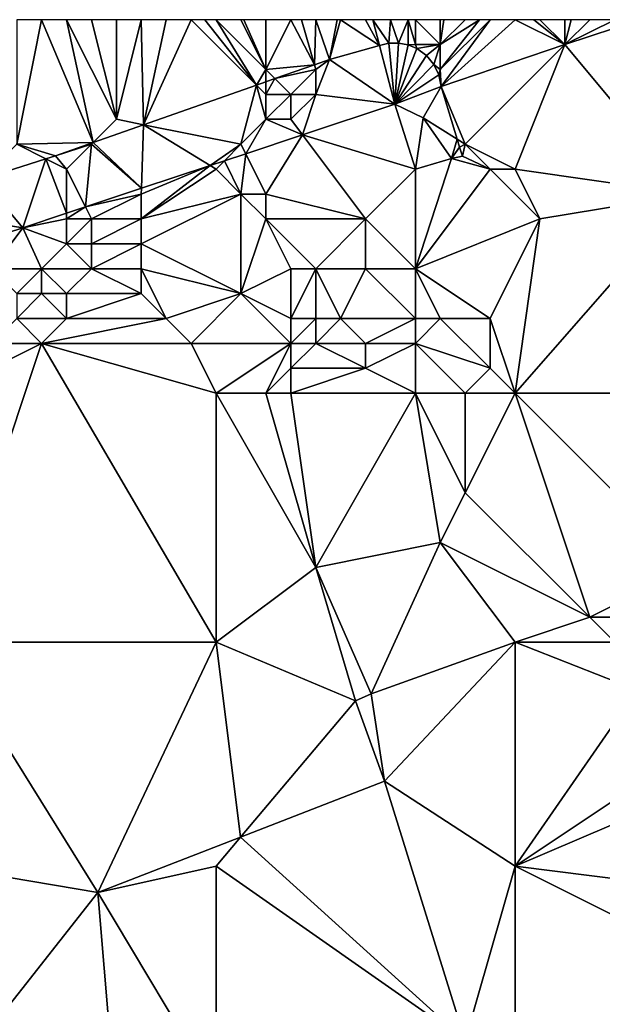
# Model space of a CAD drawing. Units: metres. Extents: x 73750 to 74375, y 351500 to 352000.
# Drawn here: x 73793 to 73816, y 351960 to 352000 of the extents above; entities that cross this region are included whole.
import ezdxf

# ---------------------------------------------------------------- set-up
doc = ezdxf.new("R2010")
doc.units = ezdxf.units.M
doc.layers.add('Terrain', color=15, linetype='Continuous')

msp = doc.modelspace()

# ---------------------------------------------------------------- linework, layer by layer
at = {"layer": 'Terrain'}
for points in [[(73793, 351995, 255.64), (73796.068, 351995.068, 255.412), (73794, 352000, 255.65), (73793, 351995, 255.64)], [(73793, 351995, 255.64), (73794, 352000, 255.65), (73793, 352000, 255.68), (73793, 351995, 255.64)], [(73796.068, 351995.068, 255.412), (73795, 352000, 255.64), (73794, 352000, 255.65), (73796.068, 351995.068, 255.412)], [(73797, 351996, 255.58), (73796, 352000, 255.64), (73795, 352000, 255.64), (73797, 351996, 255.58)], [(73797, 351996, 255.58), (73795, 352000, 255.64), (73796.068, 351995.068, 255.412), (73797, 351996, 255.58)], [(73797, 351996, 255.58), (73797, 352000, 255.64), (73796, 352000, 255.64), (73797, 351996, 255.58)], [(73797, 351996, 255.58), (73798.094, 351995.781, 255.419), (73798, 352000, 255.64), (73797, 351996, 255.58)], [(73797, 351996, 255.58), (73798, 352000, 255.64), (73797, 352000, 255.64), (73797, 351996, 255.58)], [(73798.094, 351995.781, 255.419), (73799, 352000, 255.64), (73798, 352000, 255.64), (73798.094, 351995.781, 255.419)], [(73798.094, 351995.781, 255.419), (73800, 352000, 255.61), (73799, 352000, 255.64), (73798.094, 351995.781, 255.419)], [(73802.624, 351997.376, 255.433), (73800, 352000, 255.61), (73798.094, 351995.781, 255.419), (73802.624, 351997.376, 255.433)], [(73802.624, 351997.376, 255.433), (73800.556, 352000, 255.599), (73800, 352000, 255.61), (73802.624, 351997.376, 255.433)], [(73802.624, 351997.376, 255.433), (73801, 352000, 255.59), (73800.556, 352000, 255.599), (73802.624, 351997.376, 255.433)], [(73803, 351998, 255.59), (73802, 352000, 255.59), (73801, 352000, 255.59), (73803, 351998, 255.59)], [(73803, 351998, 255.59), (73801, 352000, 255.59), (73802.624, 351997.376, 255.433), (73803, 351998, 255.59)], [(73803, 351998, 255.59), (73802.111, 352000, 255.59), (73802, 352000, 255.59), (73803, 351998, 255.59)], [(73803, 351998, 255.59), (73803, 352000, 255.59), (73802.111, 352000, 255.59), (73803, 351998, 255.59)], [(73803, 351998, 255.59), (73804.945, 351998.193, 255.441), (73804, 352000, 255.58), (73803, 351998, 255.59)], [(73803, 351998, 255.59), (73804, 352000, 255.58), (73803, 352000, 255.59), (73803, 351998, 255.59)], [(73804.945, 351998.193, 255.441), (73804.429, 352000, 255.58), (73804, 352000, 255.58), (73804.945, 351998.193, 255.441)], [(73804.945, 351998.193, 255.441), (73805, 352000, 255.58), (73804.429, 352000, 255.58), (73804.945, 351998.193, 255.441)], [(73804.945, 351998.193, 255.441), (73805.553, 351998.407, 255.443), (73805, 352000, 255.58), (73804.945, 351998.193, 255.441)], [(73805.553, 351998.407, 255.443), (73805.857, 352000, 255.631), (73805, 352000, 255.58), (73805.553, 351998.407, 255.443)], [(73805.553, 351998.407, 255.443), (73806, 352000, 255.64), (73805.857, 352000, 255.631), (73805.553, 351998.407, 255.443)], [(73805.553, 351998.407, 255.443), (73807.556, 351998.962, 255.459), (73806, 352000, 255.64), (73805.553, 351998.407, 255.443)], [(73807.556, 351998.962, 255.459), (73807, 352000, 255.75), (73806, 352000, 255.64), (73807.556, 351998.962, 255.459)], [(73807.556, 351998.962, 255.459), (73807.286, 352000, 255.77), (73807, 352000, 255.75), (73807.556, 351998.962, 255.459)], [(73807.556, 351998.962, 255.459), (73807.934, 351999.051, 255.459), (73807.286, 352000, 255.77), (73807.556, 351998.962, 255.459)], [(73807.934, 351999.051, 255.459), (73808, 352000, 255.82), (73807.286, 352000, 255.77), (73807.934, 351999.051, 255.459)], [(73807.934, 351999.051, 255.459), (73808.322, 351999.059, 255.459), (73808, 352000, 255.82), (73807.934, 351999.051, 255.459)], [(73808.322, 351999.059, 255.459), (73808.714, 352000, 255.799), (73808, 352000, 255.82), (73808.322, 351999.059, 255.459)], [(73808.322, 351999.059, 255.459), (73808.704, 351998.988, 255.459), (73808.714, 352000, 255.799), (73808.322, 351999.059, 255.459)], [(73809, 351999, 255.63), (73808.714, 352000, 255.799), (73808.704, 351998.988, 255.459), (73809, 351999, 255.63)], [(73809, 351999, 255.63), (73809, 352000, 255.79), (73808.714, 352000, 255.799), (73809, 351999, 255.63)], [(73810, 351999, 255.54), (73810, 352000, 255.66), (73809, 352000, 255.79), (73810, 351999, 255.54)], [(73810, 351999, 255.54), (73809, 352000, 255.79), (73809, 351999, 255.63), (73810, 351999, 255.54)], [(73810, 351998, 255.32), (73812, 352000, 255.41), (73811.571, 352000, 255.461), (73810, 351998, 255.32)], [(73810, 351998, 255.32), (73811.571, 352000, 255.461), (73810, 351999, 255.54), (73810, 351998, 255.32)], [(73810, 351998, 255.32), (73810.038, 351997.323, 255.459), (73812, 352000, 255.41), (73810, 351998, 255.32)], [(73810, 351999, 255.54), (73811.571, 352000, 255.461), (73811, 352000, 255.53), (73810, 351999, 255.54)], [(73810, 351999, 255.54), (73811, 352000, 255.53), (73810.143, 352000, 255.641), (73810, 351999, 255.54)], [(73810, 351999, 255.54), (73810.143, 352000, 255.641), (73810, 352000, 255.66), (73810, 351999, 255.54)], [(73810.038, 351997.323, 255.459), (73813, 352000, 255.32), (73812, 352000, 255.41), (73810.038, 351997.323, 255.459)], [(73815, 351999, 255), (73813, 352000, 255.32), (73810.038, 351997.323, 255.459), (73815, 351999, 255)], [(73815, 351999, 255), (73813.75, 352000, 255.245), (73813, 352000, 255.32), (73815, 351999, 255)], [(73815, 351999, 255), (73814, 352000, 255.22), (73813.75, 352000, 255.245), (73815, 351999, 255)], [(73815, 351999, 255), (73815, 352000, 255.15), (73814, 352000, 255.22), (73815, 351999, 255)], [(73815, 351999, 255), (73818, 352000, 254.94), (73817, 352000, 254.99), (73815, 351999, 255)], [(73815, 351999, 255), (73817, 352000, 254.99), (73816, 352000, 255.07), (73815, 351999, 255)], [(73815, 351999, 255), (73816, 352000, 255.07), (73815.25, 352000, 255.13), (73815, 351999, 255)], [(73815, 351999, 255), (73815.25, 352000, 255.13), (73815, 352000, 255.15), (73815, 351999, 255)], [(73815, 351999, 255), (73820, 351993, 254.44), (73818, 352000, 254.94), (73815, 351999, 255)], [(73808.17, 351996.607, 254.61), (73807.556, 351998.962, 255.459), (73805.553, 351998.407, 255.443), (73808.17, 351996.607, 254.61)], [(73808.17, 351996.607, 254.61), (73807.934, 351999.051, 255.459), (73807.556, 351998.962, 255.459), (73808.17, 351996.607, 254.61)], [(73808.17, 351996.607, 254.61), (73808.322, 351999.059, 255.459), (73807.934, 351999.051, 255.459), (73808.17, 351996.607, 254.61)], [(73808.17, 351996.607, 254.61), (73808.704, 351998.988, 255.459), (73808.322, 351999.059, 255.459), (73808.17, 351996.607, 254.61)], [(73808.17, 351996.607, 254.61), (73809.063, 351998.839, 255.459), (73808.704, 351998.988, 255.459), (73808.17, 351996.607, 254.61)], [(73808.17, 351996.607, 254.61), (73809.444, 351998.566, 255.459), (73809.063, 351998.839, 255.459), (73808.17, 351996.607, 254.61)], [(73809, 351999, 255.63), (73808.704, 351998.988, 255.459), (73809.063, 351998.839, 255.459), (73809, 351999, 255.63)], [(73810, 351999, 255.54), (73809, 351999, 255.63), (73809.063, 351998.839, 255.459), (73810, 351999, 255.54)], [(73810, 351999, 255.54), (73809.063, 351998.839, 255.459), (73809.444, 351998.566, 255.459), (73810, 351999, 255.54)], [(73810, 351999, 255.54), (73809.444, 351998.566, 255.459), (73809.745, 351998.206, 255.459), (73810, 351999, 255.54)], [(73810, 351998, 255.32), (73810, 351999, 255.54), (73809.745, 351998.206, 255.459), (73810, 351998, 255.32)], [(73815, 351999, 255), (73810.038, 351997.323, 255.459), (73811, 351995, 254.82), (73815, 351999, 255)], [(73815, 351999, 255), (73811, 351995, 254.82), (73813, 351994, 254.59), (73815, 351999, 255)], [(73815, 351999, 255), (73813, 351994, 254.59), (73820, 351993, 254.44), (73815, 351999, 255)], [(73805, 351998, 255.43), (73805.553, 351998.407, 255.443), (73804.945, 351998.193, 255.441), (73805, 351998, 255.43)], [(73805, 351997, 255.24), (73808.17, 351996.607, 254.61), (73805.553, 351998.407, 255.443), (73805, 351997, 255.24)], [(73805, 351997, 255.24), (73805.553, 351998.407, 255.443), (73805, 351998, 255.43), (73805, 351997, 255.24)], [(73808.17, 351996.607, 254.61), (73809.745, 351998.206, 255.459), (73809.444, 351998.566, 255.459), (73808.17, 351996.607, 254.61)], [(73803, 351998, 255.59), (73802.624, 351997.376, 255.433), (73803, 351997.508, 255.435), (73803, 351998, 255.59)], [(73803, 351998, 255.59), (73803.364, 351997.636, 255.436), (73804.945, 351998.193, 255.441), (73803, 351998, 255.59)], [(73803, 351998, 255.59), (73803, 351997.508, 255.435), (73803.364, 351997.636, 255.436), (73803, 351998, 255.59)], [(73805, 351998, 255.43), (73804.945, 351998.193, 255.441), (73803.364, 351997.636, 255.436), (73805, 351998, 255.43)], [(73804, 351997, 255.35), (73805, 351998, 255.43), (73803.364, 351997.636, 255.436), (73804, 351997, 255.35)], [(73805, 351997, 255.24), (73805, 351998, 255.43), (73804, 351997, 255.35), (73805, 351997, 255.24)], [(73808.17, 351996.607, 254.61), (73809.947, 351997.783, 255.459), (73809.745, 351998.206, 255.459), (73808.17, 351996.607, 254.61)], [(73810, 351998, 255.32), (73809.745, 351998.206, 255.459), (73809.947, 351997.783, 255.459), (73810, 351998, 255.32)], [(73810, 351998, 255.32), (73809.947, 351997.783, 255.459), (73810.038, 351997.323, 255.459), (73810, 351998, 255.32)], [(73804, 351997, 255.35), (73803.364, 351997.636, 255.436), (73803, 351997, 255.44), (73804, 351997, 255.35)], [(73803, 351997, 255.44), (73803.364, 351997.636, 255.436), (73803, 351997.508, 255.435), (73803, 351997, 255.44)], [(73808.17, 351996.607, 254.61), (73810.038, 351997.323, 255.459), (73809.947, 351997.783, 255.459), (73808.17, 351996.607, 254.61)], [(73802, 351995, 254.85), (73802.624, 351997.376, 255.433), (73798.094, 351995.781, 255.419), (73802, 351995, 254.85)], [(73802, 351995, 254.85), (73803, 351996, 255.14), (73802.624, 351997.376, 255.433), (73802, 351995, 254.85)], [(73803, 351997, 255.44), (73803, 351997.508, 255.435), (73802.624, 351997.376, 255.433), (73803, 351997, 255.44)], [(73803, 351996, 255.14), (73803, 351997, 255.44), (73802.624, 351997.376, 255.433), (73803, 351996, 255.14)], [(73808.17, 351996.607, 254.61), (73809.315, 351996.065, 254.674), (73810.038, 351997.323, 255.459), (73808.17, 351996.607, 254.61)], [(73810.679, 351995.203, 254.974), (73810.038, 351997.323, 255.459), (73809.315, 351996.065, 254.674), (73810.679, 351995.203, 254.974)], [(73811, 351995, 254.82), (73810.038, 351997.323, 255.459), (73810.679, 351995.203, 254.974), (73811, 351995, 254.82)], [(73804, 351996, 255.04), (73804, 351997, 255.35), (73803, 351996, 255.14), (73804, 351996, 255.04)], [(73803, 351996, 255.14), (73804, 351997, 255.35), (73803, 351997, 255.44), (73803, 351996, 255.14)], [(73804, 351996, 255.04), (73804.468, 351995.376, 254.543), (73805, 351997, 255.24), (73804, 351996, 255.04)], [(73804, 351996, 255.04), (73805, 351997, 255.24), (73804, 351997, 255.35), (73804, 351996, 255.04)], [(73805, 351997, 255.24), (73804.468, 351995.376, 254.543), (73808.17, 351996.607, 254.61), (73805, 351997, 255.24)], [(73809, 351994, 254.55), (73808.17, 351996.607, 254.61), (73804.468, 351995.376, 254.543), (73809, 351994, 254.55)], [(73809, 351994, 254.55), (73809.315, 351996.065, 254.674), (73808.17, 351996.607, 254.61), (73809, 351994, 254.55)], [(73797, 351996, 255.58), (73796.068, 351995.068, 255.412), (73798.094, 351995.781, 255.419), (73797, 351996, 255.58)], [(73802, 351995, 254.85), (73802.19, 351994.619, 254.502), (73803, 351996, 255.14), (73802, 351995, 254.85)], [(73803, 351996, 255.14), (73802.19, 351994.619, 254.502), (73804.468, 351995.376, 254.543), (73803, 351996, 255.14)], [(73804, 351996, 255.04), (73803, 351996, 255.14), (73804.468, 351995.376, 254.543), (73804, 351996, 255.04)], [(73809, 351994, 254.55), (73810.449, 351994.426, 254.674), (73809.315, 351996.065, 254.674), (73809, 351994, 254.55)], [(73810.679, 351995.203, 254.974), (73809.315, 351996.065, 254.674), (73810.449, 351994.426, 254.674), (73810.679, 351995.203, 254.974)], [(73796.068, 351995.068, 255.412), (73798.008, 351993.229, 254.427), (73798.094, 351995.781, 255.419), (73796.068, 351995.068, 255.412)], [(73800.764, 351994.145, 254.477), (73798.094, 351995.781, 255.419), (73798.008, 351993.229, 254.427), (73800.764, 351994.145, 254.477)], [(73802, 351995, 254.85), (73798.094, 351995.781, 255.419), (73800.764, 351994.145, 254.477), (73802, 351995, 254.85)], [(73802.19, 351994.619, 254.502), (73803, 351993, 254.53), (73804.468, 351995.376, 254.543), (73802.19, 351994.619, 254.502)], [(73804.468, 351995.376, 254.543), (73803, 351993, 254.53), (73807, 351992, 254.5), (73804.468, 351995.376, 254.543)], [(73809, 351994, 254.55), (73804.468, 351995.376, 254.543), (73807, 351992, 254.5), (73809, 351994, 254.55)], [(73810.679, 351995.203, 254.974), (73810.449, 351994.426, 254.674), (73810.775, 351994.887, 254.901), (73810.679, 351995.203, 254.974)], [(73811, 351995, 254.82), (73810.679, 351995.203, 254.974), (73810.775, 351994.887, 254.901), (73811, 351995, 254.82)], [(73793, 351995, 255.64), (73791.596, 351993.596, 255.386), (73794.172, 351994.414, 255.404), (73793, 351995, 255.64)], [(73793, 351995, 255.64), (73794.556, 351994.536, 255.407), (73796.068, 351995.068, 255.412), (73793, 351995, 255.64)], [(73793, 351995, 255.64), (73794.172, 351994.414, 255.404), (73794.556, 351994.536, 255.407), (73793, 351995, 255.64)], [(73796, 351995, 255.44), (73796.068, 351995.068, 255.412), (73794.556, 351994.536, 255.407), (73796, 351995, 255.44)], [(73795, 351994, 255.26), (73796, 351995, 255.44), (73794.556, 351994.536, 255.407), (73795, 351994, 255.26)], [(73795, 351994, 255.26), (73795.759, 351992.481, 254.386), (73796, 351995, 255.44), (73795, 351994, 255.26)], [(73796, 351995, 255.44), (73795.759, 351992.481, 254.386), (73798.008, 351993.229, 254.427), (73796, 351995, 255.44)], [(73796, 351995, 255.44), (73798.008, 351993.229, 254.427), (73796.068, 351995.068, 255.412), (73796, 351995, 255.44)], [(73802, 351995, 254.85), (73800.764, 351994.145, 254.477), (73801.335, 351994.335, 254.487), (73802, 351995, 254.85)], [(73802, 351995, 254.85), (73801.335, 351994.335, 254.487), (73802.19, 351994.619, 254.502), (73802, 351995, 254.85)], [(73810.449, 351994.426, 254.674), (73810.886, 351994.519, 254.817), (73810.775, 351994.887, 254.901), (73810.449, 351994.426, 254.674)], [(73811, 351995, 254.82), (73810.775, 351994.887, 254.901), (73810.886, 351994.519, 254.817), (73811, 351995, 254.82)], [(73812, 351994, 254.71), (73811, 351995, 254.82), (73810.886, 351994.519, 254.817), (73812, 351994, 254.71)], [(73813, 351994, 254.59), (73811, 351995, 254.82), (73812, 351994, 254.71), (73813, 351994, 254.59)], [(73794.172, 351994.414, 255.404), (73791.596, 351993.596, 255.386), (73793.243, 351991.645, 254.341), (73794.172, 351994.414, 255.404)], [(73794.172, 351994.414, 255.404), (73793.243, 351991.645, 254.341), (73795, 351992.229, 254.373), (73794.172, 351994.414, 255.404)], [(73795, 351994, 255.26), (73794.556, 351994.536, 255.407), (73794.172, 351994.414, 255.404), (73795, 351994, 255.26)], [(73795, 351994, 255.26), (73794.172, 351994.414, 255.404), (73795, 351992.229, 254.373), (73795, 351994, 255.26)], [(73802.19, 351994.619, 254.502), (73801.335, 351994.335, 254.487), (73802, 351993, 254.46), (73802.19, 351994.619, 254.502)], [(73802.19, 351994.619, 254.502), (73802, 351993, 254.46), (73803, 351993, 254.53), (73802.19, 351994.619, 254.502)], [(73812, 351994, 254.71), (73810.449, 351994.426, 254.674), (73809, 351990, 254.61), (73812, 351994, 254.71)], [(73809, 351994, 254.55), (73809, 351990, 254.61), (73810.449, 351994.426, 254.674), (73809, 351994, 254.55)], [(73812, 351994, 254.71), (73810.886, 351994.519, 254.817), (73810.449, 351994.426, 254.674), (73812, 351994, 254.71)], [(73795, 351994, 255.26), (73795, 351992.229, 254.373), (73795.759, 351992.481, 254.386), (73795, 351994, 255.26)], [(73801, 351994, 254.59), (73800.764, 351994.145, 254.477), (73798, 351992, 254.38), (73801, 351994, 254.59)], [(73800.764, 351994.145, 254.477), (73798.008, 351993.229, 254.427), (73798, 351993, 254.52), (73800.764, 351994.145, 254.477)], [(73800.764, 351994.145, 254.477), (73798, 351993, 254.52), (73798, 351992, 254.38), (73800.764, 351994.145, 254.477)], [(73801, 351994, 254.59), (73798, 351992, 254.38), (73802, 351993, 254.46), (73801, 351994, 254.59)], [(73801, 351994, 254.59), (73801.335, 351994.335, 254.487), (73800.764, 351994.145, 254.477), (73801, 351994, 254.59)], [(73801, 351994, 254.59), (73802, 351993, 254.46), (73801.335, 351994.335, 254.487), (73801, 351994, 254.59)], [(73809, 351994, 254.55), (73807, 351992, 254.5), (73809, 351990, 254.61), (73809, 351994, 254.55)], [(73812, 351994, 254.71), (73809, 351990, 254.61), (73814, 351992, 254.42), (73812, 351994, 254.71)], [(73813, 351994, 254.59), (73812, 351994, 254.71), (73814, 351992, 254.42), (73813, 351994, 254.59)], [(73813, 351994, 254.59), (73814, 351992, 254.42), (73820, 351993, 254.44), (73813, 351994, 254.59)], [(73791, 351992, 255.11), (73793.243, 351991.645, 254.341), (73791.596, 351993.596, 255.386), (73791, 351992, 255.11)], [(73798, 351993, 254.52), (73798.008, 351993.229, 254.427), (73795.759, 351992.481, 254.386), (73798, 351993, 254.52)], [(73796, 351992, 254.51), (73798, 351993, 254.52), (73795.759, 351992.481, 254.386), (73796, 351992, 254.51)], [(73798, 351992, 254.38), (73798, 351993, 254.52), (73796, 351992, 254.51), (73798, 351992, 254.38)], [(73802, 351989, 254.47), (73802, 351993, 254.46), (73798, 351991, 254.39), (73802, 351989, 254.47)], [(73802, 351993, 254.46), (73798, 351992, 254.38), (73798, 351991, 254.39), (73802, 351993, 254.46)], [(73802, 351989, 254.47), (73803, 351992, 254.63), (73802, 351993, 254.46), (73802, 351989, 254.47)], [(73803, 351992, 254.63), (73803, 351993, 254.53), (73802, 351993, 254.46), (73803, 351992, 254.63)], [(73807, 351992, 254.5), (73803, 351993, 254.53), (73803, 351992, 254.63), (73807, 351992, 254.5)], [(73824, 351985, 254.3), (73820, 351993, 254.44), (73813, 351985, 254.39), (73824, 351985, 254.3)], [(73814, 351992, 254.42), (73813, 351985, 254.39), (73820, 351993, 254.44), (73814, 351992, 254.42)], [(73796, 351992, 254.51), (73795.759, 351992.481, 254.386), (73795, 351992, 254.58), (73796, 351992, 254.51)], [(73795, 351992, 254.58), (73795.759, 351992.481, 254.386), (73795, 351992.229, 254.373), (73795, 351992, 254.58)], [(73795, 351992, 254.58), (73795, 351992.229, 254.373), (73793.243, 351991.645, 254.341), (73795, 351992, 254.58)], [(73791, 351992, 255.11), (73791.465, 351991.071, 254.33), (73793.243, 351991.645, 254.341), (73791, 351992, 255.11)], [(73792, 351990, 254.39), (73793.243, 351991.645, 254.341), (73791.465, 351991.071, 254.33), (73792, 351990, 254.39)], [(73794, 351990, 254.37), (73793.243, 351991.645, 254.341), (73792, 351990, 254.39), (73794, 351990, 254.37)], [(73795, 351991, 254.42), (73795, 351992, 254.58), (73793.243, 351991.645, 254.341), (73795, 351991, 254.42)], [(73794, 351990, 254.37), (73795, 351991, 254.42), (73793.243, 351991.645, 254.341), (73794, 351990, 254.37)], [(73796, 351991, 254.43), (73796, 351992, 254.51), (73795, 351991, 254.42), (73796, 351991, 254.43)], [(73795, 351991, 254.42), (73796, 351992, 254.51), (73795, 351992, 254.58), (73795, 351991, 254.42)], [(73798, 351991, 254.39), (73798, 351992, 254.38), (73796, 351991, 254.43), (73798, 351991, 254.39)], [(73796, 351991, 254.43), (73798, 351992, 254.38), (73796, 351992, 254.51), (73796, 351991, 254.43)], [(73802, 351989, 254.47), (73804, 351990, 254.75), (73803, 351992, 254.63), (73802, 351989, 254.47)], [(73805, 351990, 254.67), (73803, 351992, 254.63), (73804, 351990, 254.75), (73805, 351990, 254.67)], [(73805, 351990, 254.67), (73807, 351992, 254.5), (73803, 351992, 254.63), (73805, 351990, 254.67)], [(73807, 351990, 254.56), (73807, 351992, 254.5), (73805, 351990, 254.67), (73807, 351990, 254.56)], [(73809, 351990, 254.61), (73807, 351992, 254.5), (73807, 351990, 254.56), (73809, 351990, 254.61)], [(73814, 351992, 254.42), (73809, 351990, 254.61), (73812, 351988, 254.55), (73814, 351992, 254.42)], [(73814, 351992, 254.42), (73812, 351988, 254.55), (73813, 351985, 254.39), (73814, 351992, 254.42)], [(73796, 351990, 254.43), (73795, 351991, 254.42), (73794, 351990, 254.37), (73796, 351990, 254.43)], [(73796, 351990, 254.43), (73796, 351991, 254.43), (73795, 351991, 254.42), (73796, 351990, 254.43)], [(73798, 351990, 254.44), (73798, 351991, 254.39), (73796, 351990, 254.43), (73798, 351990, 254.44)], [(73796, 351990, 254.43), (73798, 351991, 254.39), (73796, 351991, 254.43), (73796, 351990, 254.43)], [(73802, 351989, 254.47), (73798, 351991, 254.39), (73798, 351990, 254.44), (73802, 351989, 254.47)], [(73793, 351989, 254.34), (73794, 351990, 254.37), (73792, 351990, 254.39), (73793, 351989, 254.34)], [(73794, 351989, 254.37), (73794, 351990, 254.37), (73793, 351989, 254.34), (73794, 351989, 254.37)], [(73795, 351989, 254.41), (73794, 351990, 254.37), (73794, 351989, 254.37), (73795, 351989, 254.41)], [(73795, 351989, 254.41), (73796, 351990, 254.43), (73794, 351990, 254.37), (73795, 351989, 254.41)], [(73798, 351989, 254.46), (73796, 351990, 254.43), (73795, 351989, 254.41), (73798, 351989, 254.46)], [(73798, 351989, 254.46), (73798, 351990, 254.44), (73796, 351990, 254.43), (73798, 351989, 254.46)], [(73799, 351988, 254.46), (73798, 351990, 254.44), (73798, 351989, 254.46), (73799, 351988, 254.46)], [(73802, 351989, 254.47), (73798, 351990, 254.44), (73799, 351988, 254.46), (73802, 351989, 254.47)], [(73804, 351988, 254.84), (73804, 351990, 254.75), (73802, 351989, 254.47), (73804, 351988, 254.84)], [(73805, 351988, 254.6), (73805, 351990, 254.67), (73804, 351988, 254.84), (73805, 351988, 254.6)], [(73804, 351988, 254.84), (73805, 351990, 254.67), (73804, 351990, 254.75), (73804, 351988, 254.84)], [(73806, 351988, 254.76), (73807, 351990, 254.56), (73805, 351990, 254.67), (73806, 351988, 254.76)], [(73806, 351988, 254.76), (73805, 351990, 254.67), (73805, 351988, 254.6), (73806, 351988, 254.76)], [(73809, 351988, 254.44), (73807, 351990, 254.56), (73806, 351988, 254.76), (73809, 351988, 254.44)], [(73809, 351988, 254.44), (73809, 351990, 254.61), (73807, 351990, 254.56), (73809, 351988, 254.44)], [(73812, 351988, 254.55), (73809, 351990, 254.61), (73810, 351988, 254.52), (73812, 351988, 254.55)], [(73810, 351988, 254.52), (73809, 351990, 254.61), (73809, 351988, 254.44), (73810, 351988, 254.52)], [(73795, 351988, 254.43), (73794, 351989, 254.37), (73793, 351988, 254.37), (73795, 351988, 254.43)], [(73793, 351988, 254.37), (73794, 351989, 254.37), (73793, 351989, 254.34), (73793, 351988, 254.37)], [(73795, 351988, 254.43), (73795, 351989, 254.41), (73794, 351989, 254.37), (73795, 351988, 254.43)], [(73799, 351988, 254.46), (73798, 351989, 254.46), (73795, 351988, 254.43), (73799, 351988, 254.46)], [(73795, 351988, 254.43), (73798, 351989, 254.46), (73795, 351989, 254.41), (73795, 351988, 254.43)], [(73802, 351989, 254.47), (73799, 351988, 254.46), (73800, 351987, 254.46), (73802, 351989, 254.47)], [(73804, 351987, 254.77), (73802, 351989, 254.47), (73800, 351987, 254.46), (73804, 351987, 254.77)], [(73804, 351987, 254.77), (73804, 351988, 254.84), (73802, 351989, 254.47), (73804, 351987, 254.77)], [(73794, 351987, 254.43), (73793, 351988, 254.37), (73792, 351987, 254.39), (73794, 351987, 254.43)], [(73794, 351987, 254.43), (73795, 351988, 254.43), (73793, 351988, 254.37), (73794, 351987, 254.43)], [(73800, 351987, 254.46), (73799, 351988, 254.46), (73794, 351987, 254.43), (73800, 351987, 254.46)], [(73794, 351987, 254.43), (73799, 351988, 254.46), (73795, 351988, 254.43), (73794, 351987, 254.43)], [(73805, 351987, 254.43), (73805, 351988, 254.6), (73804, 351987, 254.77), (73805, 351987, 254.43)], [(73804, 351987, 254.77), (73805, 351988, 254.6), (73804, 351988, 254.84), (73804, 351987, 254.77)], [(73807, 351987, 254.67), (73806, 351988, 254.76), (73805, 351987, 254.43), (73807, 351987, 254.67)], [(73805, 351987, 254.43), (73806, 351988, 254.76), (73805, 351988, 254.6), (73805, 351987, 254.43)], [(73807, 351987, 254.67), (73809, 351988, 254.44), (73806, 351988, 254.76), (73807, 351987, 254.67)], [(73809, 351987, 254.14), (73809, 351988, 254.44), (73807, 351987, 254.67), (73809, 351987, 254.14)], [(73812, 351986, 254.42), (73810, 351988, 254.52), (73809, 351987, 254.14), (73812, 351986, 254.42)], [(73809, 351987, 254.14), (73810, 351988, 254.52), (73809, 351988, 254.44), (73809, 351987, 254.14)], [(73812, 351986, 254.42), (73812, 351988, 254.55), (73810, 351988, 254.52), (73812, 351986, 254.42)], [(73813, 351985, 254.39), (73812, 351988, 254.55), (73812, 351986, 254.42), (73813, 351985, 254.39)], [(73794, 351987, 254.43), (73792, 351987, 254.39), (73790, 351985, 254.39), (73794, 351987, 254.43)], [(73794, 351987, 254.43), (73790, 351985, 254.39), (73790, 351975, 254.33), (73794, 351987, 254.43)], [(73794, 351987, 254.43), (73790, 351975, 254.33), (73801, 351975, 254.26), (73794, 351987, 254.43)], [(73801, 351985, 254.41), (73794, 351987, 254.43), (73801, 351975, 254.26), (73801, 351985, 254.41)], [(73801, 351985, 254.41), (73800, 351987, 254.46), (73794, 351987, 254.43), (73801, 351985, 254.41)], [(73804, 351987, 254.77), (73800, 351987, 254.46), (73801, 351985, 254.41), (73804, 351987, 254.77)], [(73803, 351985, 254.37), (73804, 351987, 254.77), (73801, 351985, 254.41), (73803, 351985, 254.37)], [(73803, 351985, 254.37), (73804, 351986, 254.46), (73804, 351987, 254.77), (73803, 351985, 254.37)], [(73807, 351986, 254.31), (73805, 351987, 254.43), (73804, 351986, 254.46), (73807, 351986, 254.31)], [(73804, 351986, 254.46), (73805, 351987, 254.43), (73804, 351987, 254.77), (73804, 351986, 254.46)], [(73807, 351986, 254.31), (73807, 351987, 254.67), (73805, 351987, 254.43), (73807, 351986, 254.31)], [(73809, 351985, 254.12), (73809, 351987, 254.14), (73807, 351986, 254.31), (73809, 351985, 254.12)], [(73807, 351986, 254.31), (73809, 351987, 254.14), (73807, 351987, 254.67), (73807, 351986, 254.31)], [(73811, 351985, 254.24), (73809, 351987, 254.14), (73809, 351985, 254.12), (73811, 351985, 254.24)], [(73811, 351985, 254.24), (73812, 351986, 254.42), (73809, 351987, 254.14), (73811, 351985, 254.24)], [(73804, 351985, 254.18), (73804, 351986, 254.46), (73803, 351985, 254.37), (73804, 351985, 254.18)], [(73809, 351985, 254.12), (73807, 351986, 254.31), (73804, 351985, 254.18), (73809, 351985, 254.12)], [(73804, 351985, 254.18), (73807, 351986, 254.31), (73804, 351986, 254.46), (73804, 351985, 254.18)], [(73813, 351985, 254.39), (73812, 351986, 254.42), (73811, 351985, 254.24), (73813, 351985, 254.39)], [(73801, 351985, 254.41), (73801, 351975, 254.26), (73805, 351978, 254.33), (73801, 351985, 254.41)], [(73803, 351985, 254.37), (73801, 351985, 254.41), (73805, 351978, 254.33), (73803, 351985, 254.37)], [(73804, 351985, 254.18), (73803, 351985, 254.37), (73805, 351978, 254.33), (73804, 351985, 254.18)], [(73809, 351985, 254.12), (73804, 351985, 254.18), (73805, 351978, 254.33), (73809, 351985, 254.12)], [(73809, 351985, 254.12), (73805, 351978, 254.33), (73810, 351979, 254.16), (73809, 351985, 254.12)], [(73811, 351985, 254.24), (73809, 351985, 254.12), (73811, 351981, 254.12), (73811, 351985, 254.24)], [(73809, 351985, 254.12), (73810, 351979, 254.16), (73811, 351981, 254.12), (73809, 351985, 254.12)], [(73813, 351985, 254.39), (73811, 351985, 254.24), (73811, 351981, 254.12), (73813, 351985, 254.39)], [(73816, 351976, 254.19), (73813, 351985, 254.39), (73811, 351981, 254.12), (73816, 351976, 254.19)], [(73816, 351976, 254.19), (73820, 351978, 254.25), (73813, 351985, 254.39), (73816, 351976, 254.19)], [(73824, 351985, 254.3), (73813, 351985, 254.39), (73820, 351978, 254.25), (73824, 351985, 254.3)], [(73816, 351976, 254.19), (73811, 351981, 254.12), (73810, 351979, 254.16), (73816, 351976, 254.19)], [(73807.22, 351972.929, 254.158), (73810, 351979, 254.16), (73805, 351978, 254.33), (73807.22, 351972.929, 254.158)], [(73807.22, 351972.929, 254.158), (73813, 351975, 254.29), (73810, 351979, 254.16), (73807.22, 351972.929, 254.158)], [(73816, 351976, 254.19), (73810, 351979, 254.16), (73813, 351975, 254.29), (73816, 351976, 254.19)], [(73806.594, 351972.642, 254.158), (73805, 351978, 254.33), (73801, 351975, 254.26), (73806.594, 351972.642, 254.158)], [(73806.594, 351972.642, 254.158), (73807.22, 351972.929, 254.158), (73805, 351978, 254.33), (73806.594, 351972.642, 254.158)], [(73819, 351976, 254.37), (73820, 351978, 254.25), (73816, 351976, 254.19), (73819, 351976, 254.37)], [(73817, 351975, 254.29), (73816, 351976, 254.19), (73813, 351975, 254.29), (73817, 351975, 254.29)], [(73817, 351975, 254.29), (73819, 351976, 254.37), (73816, 351976, 254.19), (73817, 351975, 254.29)], [(73796.259, 351964.947, 254.154), (73801, 351975, 254.26), (73790, 351975, 254.33), (73796.259, 351964.947, 254.154)], [(73796.259, 351964.947, 254.154), (73790, 351975, 254.33), (73790, 351966, 254.19), (73796.259, 351964.947, 254.154)], [(73796.259, 351964.947, 254.154), (73801.987, 351967.172, 254.156), (73801, 351975, 254.26), (73796.259, 351964.947, 254.154)], [(73801.987, 351967.172, 254.156), (73806.594, 351972.642, 254.158), (73801, 351975, 254.26), (73801.987, 351967.172, 254.156)], [(73807.765, 351969.416, 254.158), (73813, 351975, 254.29), (73807.22, 351972.929, 254.158), (73807.765, 351969.416, 254.158)], [(73813, 351966, 254.22), (73813, 351975, 254.29), (73807.765, 351969.416, 254.158), (73813, 351966, 254.22)], [(73817.899, 351973.069, 254.083), (73817, 351975, 254.29), (73813, 351975, 254.29), (73817.899, 351973.069, 254.083)], [(73817.899, 351973.069, 254.083), (73813, 351975, 254.29), (73813, 351966, 254.22), (73817.899, 351973.069, 254.083)], [(73818.987, 351969.992, 254.075), (73817.899, 351973.069, 254.083), (73813, 351966, 254.22), (73818.987, 351969.992, 254.075)], [(73801.987, 351967.172, 254.156), (73807.765, 351969.416, 254.158), (73806.594, 351972.642, 254.158), (73801.987, 351967.172, 254.156)], [(73807.765, 351969.416, 254.158), (73807.22, 351972.929, 254.158), (73806.594, 351972.642, 254.158), (73807.765, 351969.416, 254.158)], [(73818.987, 351969.992, 254.075), (73813, 351966, 254.22), (73819.425, 351968.754, 254.072), (73818.987, 351969.992, 254.075)], [(73811, 351959, 254.33), (73807.765, 351969.416, 254.158), (73801.987, 351967.172, 254.156), (73811, 351959, 254.33)], [(73811, 351959, 254.33), (73813, 351966, 254.22), (73807.765, 351969.416, 254.158), (73811, 351959, 254.33)], [(73820.742, 351965.032, 254.062), (73819.425, 351968.754, 254.072), (73813, 351966, 254.22), (73820.742, 351965.032, 254.062)], [(73796.259, 351964.947, 254.154), (73801, 351966, 254.17), (73801.987, 351967.172, 254.156), (73796.259, 351964.947, 254.154)], [(73811, 351959, 254.33), (73801.987, 351967.172, 254.156), (73801, 351966, 254.17), (73811, 351959, 254.33)], [(73796.259, 351964.947, 254.154), (73790, 351966, 254.19), (73790, 351957, 254.22), (73796.259, 351964.947, 254.154)], [(73801, 351957, 254.5), (73801, 351966, 254.17), (73796.259, 351964.947, 254.154), (73801, 351957, 254.5)], [(73811, 351959, 254.33), (73801, 351966, 254.17), (73801, 351957, 254.5), (73811, 351959, 254.33)], [(73813, 351957, 254.24), (73813, 351966, 254.22), (73811, 351959, 254.33), (73813, 351957, 254.24)], [(73821, 351962, 254.16), (73820.742, 351965.032, 254.062), (73813, 351966, 254.22), (73821, 351962, 254.16)], [(73821, 351962, 254.16), (73813, 351966, 254.22), (73813, 351957, 254.24), (73821, 351962, 254.16)], [(73797, 351956, 254.27), (73796.259, 351964.947, 254.154), (73790, 351957, 254.22), (73797, 351956, 254.27)], [(73797, 351956, 254.27), (73801, 351957, 254.5), (73796.259, 351964.947, 254.154), (73797, 351956, 254.27)], [(73822, 351958, 254.03), (73821, 351962, 254.16), (73813, 351957, 254.24), (73822, 351958, 254.03)]]:
    msp.add_3dface(points, dxfattribs=at)

doc.saveas('drawing.dxf')
